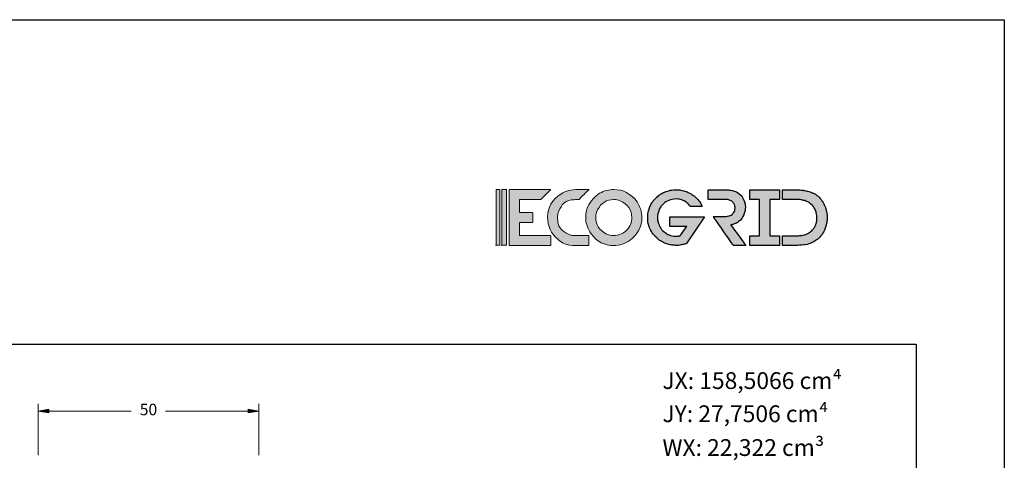
# Model space of a CAD drawing. Units: millimetres. Extents: x 1470 to 6840, y 203 to 797.
# Drawn here: x 2117 to 2340, y 698 to 797 of the extents above; entities that cross this region are included whole.
import ezdxf

# ---------------------------------------------------------------- set-up
doc = ezdxf.new("R2010")
doc.units = ezdxf.units.MM
doc.layers.add('@CINZA', color=7, linetype='Continuous', true_color=0x58595a)
doc.layers.add('Layout', color=7, linetype='Continuous', true_color=0xffffff)
doc.layers.add('Camada 1', color=7, linetype='Continuous')
doc.layers.add('Layout 2 - Gride', color=253, linetype='Continuous')
doc.layers.add('Cotas-Perfil', color=7, linetype='Continuous', lineweight=0)
doc.styles.add('Perfil-01', font='txt')

msp = doc.modelspace()

# ---------------------------------------------------------------- hatches: boundary and pattern name
at = {"linetype": 'Continuous', "true_color": 0x00519a}
h = msp.add_hatch(color=154, dxfattribs=at)
h.paths.add_polyline_path([(2224.54, 746.28), (2225.38, 746.28), (2225.38, 758.88), (2224.54, 758.88)])
h.paths.add_polyline_path([(2225.83, 746.28), (2226.94, 746.28), (2226.94, 758.88), (2225.83, 758.88)])
edge = h.paths.add_edge_path()
edge.add_spline(control_points=[(2239.3, 757.96), (2237.24, 756.54), (2236.22, 754.8), (2236.22, 752.72)], knot_values=[0, 0, 0, 0, 1, 1, 1, 1], degree=3, periodic=0)
edge.add_line((2236.22, 752.72), (2236.22, 752.72))
edge.add_spline(control_points=[(2236.22, 752.72), (2236.22, 750.61), (2237.02, 748.9), (2238.61, 747.59)], knot_values=[0, 0, 0, 0, 1, 1, 1, 1], degree=3, periodic=0)
edge.add_line((2238.61, 747.59), (2238.61, 747.59))
edge.add_spline(control_points=[(2238.61, 747.59), (2239.59, 746.66), (2241.1, 746.19), (2243.15, 746.19)], knot_values=[0, 0, 0, 0, 1, 1, 1, 1], degree=3, periodic=0)
edge.add_line((2243.15, 746.19), (2245.54, 746.19))
edge.add_line((2245.54, 746.19), (2245.62, 746.26))
edge.add_line((2245.62, 746.26), (2245.62, 748.39))
edge.add_line((2245.62, 748.39), (2245.54, 748.46))
edge.add_line((2245.54, 748.46), (2242.38, 748.46))
edge.add_spline(control_points=[(2242.38, 748.46), (2241.95, 748.46), (2241.47, 748.57), (2240.94, 748.77)], knot_values=[0, 0, 0, 0, 1, 1, 1, 1], degree=3, periodic=0)
edge.add_line((2240.94, 748.77), (2240.94, 748.77))
edge.add_spline(control_points=[(2240.94, 748.77), (2239.31, 749.64), (2238.5, 750.87), (2238.5, 752.45)], knot_values=[0, 0, 0, 0, 1, 1, 1, 1], degree=3, periodic=0)
edge.add_line((2238.5, 752.45), (2238.5, 752.64))
edge.add_spline(control_points=[(2238.5, 752.64), (2238.5, 752.99), (2238.56, 753.4), (2238.69, 753.86)], knot_values=[0, 0, 0, 0, 1, 1, 1, 1], degree=3, periodic=0)
edge.add_line((2238.69, 753.86), (2238.69, 753.86))
edge.add_spline(control_points=[(2238.69, 753.86), (2239.51, 755.71), (2240.87, 756.63), (2242.76, 756.63)], knot_values=[0, 0, 0, 0, 1, 1, 1, 1], degree=3, periodic=0)
edge.add_line((2242.76, 756.63), (2243.33, 756.63))
edge.add_line((2243.33, 756.63), (2245.58, 758.87))
edge.add_line((2245.58, 758.87), (2245.58, 758.91))
edge.add_line((2245.58, 758.91), (2243.15, 758.91))
edge.add_spline(control_points=[(2243.15, 758.91), (2241.62, 758.91), (2240.34, 758.59), (2239.3, 757.96)], knot_values=[0, 0, 0, 0, 1, 1, 1, 1], degree=3, periodic=0)
h.paths.add_polyline_path([(2227.64, 758.91), (2227.56, 758.83), (2227.56, 746.26), (2227.64, 746.19), (2236.89, 746.19), (2236.97, 746.26), (2236.97, 748.39), (2236.89, 748.46), (2229.85, 748.46), (2229.85, 751.43), (2232.78, 751.43), (2232.86, 751.5), (2232.86, 753.59), (2232.78, 753.67), (2229.85, 753.67), (2229.85, 756.63), (2234.68, 756.63), (2236.93, 758.87), (2236.93, 758.91)])
edge = h.paths.add_edge_path()
edge.add_spline(control_points=[(2248.03, 758.04), (2245.92, 756.63), (2244.87, 754.8), (2244.87, 752.53)], knot_values=[0, 0, 0, 0, 1, 1, 1, 1], degree=3, periodic=0)
edge.add_line((2244.87, 752.53), (2244.87, 752.53))
edge.add_spline(control_points=[(2244.87, 752.53), (2244.87, 751.24), (2245.27, 750.02), (2246.09, 748.85)], knot_values=[0, 0, 0, 0, 1, 1, 1, 1], degree=3, periodic=0)
edge.add_line((2246.09, 748.85), (2246.09, 748.85))
edge.add_spline(control_points=[(2246.09, 748.85), (2247.47, 747.07), (2249.2, 746.19), (2251.26, 746.19)], knot_values=[0, 0, 0, 0, 1, 1, 1, 1], degree=3, periodic=0)
edge.add_line((2251.26, 746.19), (2251.26, 746.19))
edge.add_spline(control_points=[(2251.26, 746.19), (2252.56, 746.19), (2253.8, 746.59), (2254.96, 747.4)], knot_values=[0, 0, 0, 0, 1, 1, 1, 1], degree=3, periodic=0)
edge.add_line((2254.96, 747.4), (2254.96, 747.4))
edge.add_spline(control_points=[(2254.96, 747.4), (2256.73, 748.78), (2257.62, 750.5), (2257.62, 752.57)], knot_values=[0, 0, 0, 0, 1, 1, 1, 1], degree=3, periodic=0)
edge.add_line((2257.62, 752.57), (2257.62, 752.57))
edge.add_spline(control_points=[(2257.62, 752.57), (2257.62, 753.79), (2257.25, 754.97), (2256.52, 756.1)], knot_values=[0, 0, 0, 0, 1, 1, 1, 1], degree=3, periodic=0)
edge.add_line((2256.52, 756.1), (2256.52, 756.1))
edge.add_spline(control_points=[(2256.52, 756.1), (2255.13, 757.97), (2253.38, 758.91), (2251.26, 758.91)], knot_values=[0, 0, 0, 0, 1, 1, 1, 1], degree=3, periodic=0)
edge.add_spline(control_points=[(2251.26, 758.91), (2250.16, 758.91), (2249.08, 758.62), (2248.03, 758.04)], knot_values=[0, 0, 0, 0, 1, 1, 1, 1], degree=3, periodic=0)
edge = h.paths.add_edge_path(flags=16)
edge.add_spline(control_points=[(2247.15, 752.53), (2247.15, 753.16), (2247.29, 753.76), (2247.57, 754.31)], knot_values=[0, 0, 0, 0, 1, 1, 1, 1], degree=3, periodic=0)
edge.add_line((2247.57, 754.31), (2247.57, 754.31))
edge.add_spline(control_points=[(2247.57, 754.31), (2248.4, 755.86), (2249.63, 756.63), (2251.26, 756.63)], knot_values=[0, 0, 0, 0, 1, 1, 1, 1], degree=3, periodic=0)
edge.add_line((2251.26, 756.63), (2251.26, 756.63))
edge.add_spline(control_points=[(2251.26, 756.63), (2251.7, 756.63), (2252.18, 756.54), (2252.71, 756.37)], knot_values=[0, 0, 0, 0, 1, 1, 1, 1], degree=3, periodic=0)
edge.add_line((2252.71, 756.37), (2252.71, 756.37))
edge.add_spline(control_points=[(2252.71, 756.37), (2254.46, 755.54), (2255.34, 754.27), (2255.34, 752.57)], knot_values=[0, 0, 0, 0, 1, 1, 1, 1], degree=3, periodic=0)
edge.add_line((2255.34, 752.57), (2255.34, 752.57))
edge.add_spline(control_points=[(2255.34, 752.57), (2255.34, 751.46), (2254.93, 750.48), (2254.12, 749.64)], knot_values=[0, 0, 0, 0, 1, 1, 1, 1], degree=3, periodic=0)
edge.add_line((2254.12, 749.64), (2254.12, 749.64))
edge.add_spline(control_points=[(2254.12, 749.64), (2253.27, 748.86), (2252.32, 748.46), (2251.26, 748.46)], knot_values=[0, 0, 0, 0, 1, 1, 1, 1], degree=3, periodic=0)
edge.add_line((2251.26, 748.46), (2251.26, 748.46))
edge.add_spline(control_points=[(2251.26, 748.46), (2250.66, 748.46), (2250.05, 748.6), (2249.44, 748.88)], knot_values=[0, 0, 0, 0, 1, 1, 1, 1], degree=3, periodic=0)
edge.add_line((2249.44, 748.88), (2249.44, 748.88))
edge.add_spline(control_points=[(2249.44, 748.88), (2247.91, 749.77), (2247.15, 750.99), (2247.15, 752.53)], knot_values=[0, 0, 0, 0, 1, 1, 1, 1], degree=3, periodic=0)
at = {"linetype": 'Continuous'}
h = msp.add_hatch(color=250, dxfattribs=at)
h.paths.add_polyline_path([(2288.8, 756.64), (2288.8, 758.83), (2282.13, 758.83), (2282.13, 756.64), (2284.3, 756.64), (2284.3, 748.42), (2282.13, 748.42), (2282.13, 746.24), (2288.8, 746.24), (2288.8, 748.42), (2286.62, 748.42), (2286.62, 756.64)])
edge = h.paths.add_edge_path()
edge.add_line((2281.2, 746.24), (2277.78, 750.88))
edge.add_spline(control_points=[(2277.78, 750.88), (2278.21, 750.98), (2278.58, 751.1), (2278.9, 751.24)], knot_values=[0, 0, 0, 0, 1, 1, 1, 1], degree=3, periodic=0)
edge.add_line((2278.9, 751.24), (2278.9, 751.24))
edge.add_spline(control_points=[(2278.9, 751.24), (2279.22, 751.38), (2279.54, 751.61), (2279.87, 751.92)], knot_values=[0, 0, 0, 0, 1, 1, 1, 1], degree=3, periodic=0)
edge.add_line((2279.87, 751.92), (2279.87, 751.92))
edge.add_spline(control_points=[(2279.87, 751.92), (2280.26, 752.29), (2280.56, 752.75), (2280.77, 753.3)], knot_values=[0, 0, 0, 0, 1, 1, 1, 1], degree=3, periodic=0)
edge.add_line((2280.77, 753.3), (2280.77, 753.3))
edge.add_spline(control_points=[(2280.77, 753.3), (2280.98, 753.85), (2281.08, 754.39), (2281.08, 754.93)], knot_values=[0, 0, 0, 0, 1, 1, 1, 1], degree=3, periodic=0)
edge.add_line((2281.08, 754.93), (2281.08, 754.93))
edge.add_spline(control_points=[(2281.08, 754.93), (2281.08, 755.53), (2280.95, 756.1), (2280.69, 756.63)], knot_values=[0, 0, 0, 0, 1, 1, 1, 1], degree=3, periodic=0)
edge.add_line((2280.69, 756.63), (2280.69, 756.63))
edge.add_spline(control_points=[(2280.69, 756.63), (2280.44, 757.17), (2280.07, 757.62), (2279.6, 757.99)], knot_values=[0, 0, 0, 0, 1, 1, 1, 1], degree=3, periodic=0)
edge.add_line((2279.6, 757.99), (2279.6, 757.99))
edge.add_spline(control_points=[(2279.6, 757.99), (2279.15, 758.33), (2278.66, 758.56), (2278.14, 758.67)], knot_values=[0, 0, 0, 0, 1, 1, 1, 1], degree=3, periodic=0)
edge.add_line((2278.14, 758.67), (2278.14, 758.67))
edge.add_spline(control_points=[(2278.14, 758.67), (2277.62, 758.77), (2277.08, 758.83), (2276.52, 758.83)], knot_values=[0, 0, 0, 0, 1, 1, 1, 1], degree=3, periodic=0)
edge.add_line((2276.52, 758.83), (2272.66, 758.83))
edge.add_line((2272.66, 758.83), (2272.66, 756.66))
edge.add_line((2272.66, 756.66), (2276.5, 756.66))
edge.add_spline(control_points=[(2276.5, 756.66), (2276.79, 756.66), (2277.07, 756.62), (2277.34, 756.54)], knot_values=[0, 0, 0, 0, 1, 1, 1, 1], degree=3, periodic=0)
edge.add_line((2277.34, 756.54), (2277.34, 756.54))
edge.add_spline(control_points=[(2277.34, 756.54), (2277.61, 756.46), (2277.85, 756.35), (2278.06, 756.19)], knot_values=[0, 0, 0, 0, 1, 1, 1, 1], degree=3, periodic=0)
edge.add_line((2278.06, 756.19), (2278.06, 756.19))
edge.add_spline(control_points=[(2278.06, 756.19), (2278.27, 756.03), (2278.43, 755.83), (2278.55, 755.59)], knot_values=[0, 0, 0, 0, 1, 1, 1, 1], degree=3, periodic=0)
edge.add_line((2278.55, 755.59), (2278.55, 755.59))
edge.add_spline(control_points=[(2278.55, 755.59), (2278.68, 755.35), (2278.74, 755.07), (2278.74, 754.74)], knot_values=[0, 0, 0, 0, 1, 1, 1, 1], degree=3, periodic=0)
edge.add_line((2278.74, 754.74), (2278.74, 754.74))
edge.add_spline(control_points=[(2278.74, 754.74), (2278.74, 754.41), (2278.68, 754.12), (2278.56, 753.88)], knot_values=[0, 0, 0, 0, 1, 1, 1, 1], degree=3, periodic=0)
edge.add_line((2278.56, 753.88), (2278.56, 753.88))
edge.add_spline(control_points=[(2278.56, 753.88), (2278.44, 753.64), (2278.28, 753.44), (2278.08, 753.28)], knot_values=[0, 0, 0, 0, 1, 1, 1, 1], degree=3, periodic=0)
edge.add_line((2278.08, 753.28), (2278.08, 753.28))
edge.add_spline(control_points=[(2278.08, 753.28), (2277.88, 753.12), (2277.64, 753.01), (2277.37, 752.93)], knot_values=[0, 0, 0, 0, 1, 1, 1, 1], degree=3, periodic=0)
edge.add_line((2277.37, 752.93), (2277.37, 752.93))
edge.add_spline(control_points=[(2277.37, 752.93), (2277.09, 752.85), (2276.8, 752.81), (2276.5, 752.81)], knot_values=[0, 0, 0, 0, 1, 1, 1, 1], degree=3, periodic=0)
edge.add_line((2276.5, 752.81), (2273.82, 752.81))
edge.add_line((2273.82, 752.81), (2278.37, 746.24))
edge.add_line((2278.37, 746.24), (2281.2, 746.24))
edge = h.paths.add_edge_path()
edge.add_spline(control_points=[(2296.41, 758.11), (2296, 758.3), (2295.56, 758.45), (2295.11, 758.56)], knot_values=[0, 0, 0, 0, 1, 1, 1, 1], degree=3, periodic=0)
edge.add_line((2295.11, 758.56), (2295.11, 758.56))
edge.add_spline(control_points=[(2295.11, 758.56), (2294.65, 758.67), (2294.19, 758.75), (2293.73, 758.79)], knot_values=[0, 0, 0, 0, 1, 1, 1, 1], degree=3, periodic=0)
edge.add_line((2293.73, 758.79), (2293.73, 758.79))
edge.add_spline(control_points=[(2293.73, 758.79), (2293.26, 758.82), (2292.81, 758.84), (2292.37, 758.84)], knot_values=[0, 0, 0, 0, 1, 1, 1, 1], degree=3, periodic=0)
edge.add_line((2292.37, 758.84), (2289.51, 758.84))
edge.add_line((2289.51, 758.84), (2289.51, 756.66))
edge.add_line((2289.51, 756.66), (2291.85, 756.66))
edge.add_spline(control_points=[(2291.85, 756.66), (2292.22, 756.66), (2292.59, 756.65), (2292.95, 756.63)], knot_values=[0, 0, 0, 0, 1, 1, 1, 1], degree=3, periodic=0)
edge.add_line((2292.95, 756.63), (2292.95, 756.63))
edge.add_spline(control_points=[(2292.95, 756.63), (2293.32, 756.62), (2293.67, 756.58), (2294.02, 756.51)], knot_values=[0, 0, 0, 0, 1, 1, 1, 1], degree=3, periodic=0)
edge.add_line((2294.02, 756.51), (2294.02, 756.51))
edge.add_spline(control_points=[(2294.02, 756.51), (2294.37, 756.44), (2294.71, 756.34), (2295.03, 756.2)], knot_values=[0, 0, 0, 0, 1, 1, 1, 1], degree=3, periodic=0)
edge.add_line((2295.03, 756.2), (2295.03, 756.2))
edge.add_spline(control_points=[(2295.03, 756.2), (2295.36, 756.06), (2295.67, 755.86), (2295.96, 755.6)], knot_values=[0, 0, 0, 0, 1, 1, 1, 1], degree=3, periodic=0)
edge.add_line((2295.96, 755.6), (2295.96, 755.6))
edge.add_spline(control_points=[(2295.96, 755.6), (2296.4, 755.21), (2296.73, 754.74), (2296.97, 754.19)], knot_values=[0, 0, 0, 0, 1, 1, 1, 1], degree=3, periodic=0)
edge.add_line((2296.97, 754.19), (2296.97, 754.19))
edge.add_spline(control_points=[(2296.97, 754.19), (2297.2, 753.64), (2297.32, 753.07), (2297.32, 752.49)], knot_values=[0, 0, 0, 0, 1, 1, 1, 1], degree=3, periodic=0)
edge.add_line((2297.32, 752.49), (2297.32, 752.49))
edge.add_spline(control_points=[(2297.32, 752.49), (2297.32, 752.14), (2297.28, 751.8), (2297.2, 751.46)], knot_values=[0, 0, 0, 0, 1, 1, 1, 1], degree=3, periodic=0)
edge.add_line((2297.2, 751.46), (2297.2, 751.46))
edge.add_spline(control_points=[(2297.2, 751.46), (2297.11, 751.12), (2296.99, 750.79), (2296.83, 750.49)], knot_values=[0, 0, 0, 0, 1, 1, 1, 1], degree=3, periodic=0)
edge.add_line((2296.83, 750.49), (2296.83, 750.49))
edge.add_spline(control_points=[(2296.83, 750.49), (2296.68, 750.19), (2296.48, 749.91), (2296.24, 749.66)], knot_values=[0, 0, 0, 0, 1, 1, 1, 1], degree=3, periodic=0)
edge.add_line((2296.24, 749.66), (2296.24, 749.66))
edge.add_spline(control_points=[(2296.24, 749.66), (2295.99, 749.41), (2295.72, 749.2), (2295.42, 749.03)], knot_values=[0, 0, 0, 0, 1, 1, 1, 1], degree=3, periodic=0)
edge.add_line((2295.42, 749.03), (2295.42, 749.03))
edge.add_spline(control_points=[(2295.42, 749.03), (2294.9, 748.75), (2294.4, 748.58), (2293.92, 748.52)], knot_values=[0, 0, 0, 0, 1, 1, 1, 1], degree=3, periodic=0)
edge.add_line((2293.92, 748.52), (2293.92, 748.52))
edge.add_spline(control_points=[(2293.92, 748.52), (2293.44, 748.46), (2292.91, 748.42), (2292.35, 748.42)], knot_values=[0, 0, 0, 0, 1, 1, 1, 1], degree=3, periodic=0)
edge.add_line((2292.35, 748.42), (2289.51, 748.42))
edge.add_line((2289.51, 748.42), (2289.51, 746.24))
edge.add_line((2289.51, 746.24), (2292.42, 746.24))
edge.add_spline(control_points=[(2292.42, 746.24), (2293.12, 746.24), (2293.84, 746.29), (2294.58, 746.4)], knot_values=[0, 0, 0, 0, 1, 1, 1, 1], degree=3, periodic=0)
edge.add_line((2294.58, 746.4), (2294.58, 746.4))
edge.add_spline(control_points=[(2294.58, 746.4), (2295.33, 746.51), (2296.01, 746.73), (2296.61, 747.06)], knot_values=[0, 0, 0, 0, 1, 1, 1, 1], degree=3, periodic=0)
edge.add_line((2296.61, 747.06), (2296.61, 747.06))
edge.add_spline(control_points=[(2296.61, 747.06), (2297.1, 747.33), (2297.53, 747.67), (2297.9, 748.06)], knot_values=[0, 0, 0, 0, 1, 1, 1, 1], degree=3, periodic=0)
edge.add_line((2297.9, 748.06), (2297.9, 748.06))
edge.add_spline(control_points=[(2297.9, 748.06), (2298.28, 748.46), (2298.59, 748.9), (2298.85, 749.37)], knot_values=[0, 0, 0, 0, 1, 1, 1, 1], degree=3, periodic=0)
edge.add_line((2298.85, 749.37), (2298.85, 749.37))
edge.add_spline(control_points=[(2298.85, 749.37), (2299.1, 749.85), (2299.29, 750.35), (2299.43, 750.89)], knot_values=[0, 0, 0, 0, 1, 1, 1, 1], degree=3, periodic=0)
edge.add_line((2299.43, 750.89), (2299.43, 750.89))
edge.add_spline(control_points=[(2299.43, 750.89), (2299.56, 751.42), (2299.63, 751.95), (2299.63, 752.49)], knot_values=[0, 0, 0, 0, 1, 1, 1, 1], degree=3, periodic=0)
edge.add_line((2299.63, 752.49), (2299.63, 752.49))
edge.add_spline(control_points=[(2299.63, 752.49), (2299.63, 752.94), (2299.59, 753.39), (2299.5, 753.84)], knot_values=[0, 0, 0, 0, 1, 1, 1, 1], degree=3, periodic=0)
edge.add_line((2299.5, 753.84), (2299.5, 753.84))
edge.add_spline(control_points=[(2299.5, 753.84), (2299.41, 754.3), (2299.27, 754.74), (2299.1, 755.16)], knot_values=[0, 0, 0, 0, 1, 1, 1, 1], degree=3, periodic=0)
edge.add_line((2299.1, 755.16), (2299.1, 755.16))
edge.add_spline(control_points=[(2299.1, 755.16), (2298.93, 755.58), (2298.71, 755.98), (2298.45, 756.36)], knot_values=[0, 0, 0, 0, 1, 1, 1, 1], degree=3, periodic=0)
edge.add_line((2298.45, 756.36), (2298.45, 756.36))
edge.add_spline(control_points=[(2298.45, 756.36), (2298.19, 756.74), (2297.9, 757.08), (2297.56, 757.38)], knot_values=[0, 0, 0, 0, 1, 1, 1, 1], degree=3, periodic=0)
edge.add_spline(control_points=[(2297.56, 757.38), (2297.21, 757.68), (2296.83, 757.93), (2296.41, 758.11)], knot_values=[0, 0, 0, 0, 1, 1, 1, 1], degree=3, periodic=0)
edge = h.paths.add_edge_path()
edge.add_line((2271.83, 752.68), (2263.98, 752.68))
edge.add_line((2263.98, 752.68), (2263.98, 750.56))
edge.add_line((2263.98, 750.56), (2267.79, 750.56))
edge.add_line((2267.79, 750.56), (2266.27, 748.41))
edge.add_spline(control_points=[(2266.27, 748.41), (2266.14, 748.39), (2266.01, 748.37), (2265.88, 748.36)], knot_values=[0, 0, 0, 0, 1, 1, 1, 1], degree=3, periodic=0)
edge.add_line((2265.88, 748.36), (2265.88, 748.36))
edge.add_spline(control_points=[(2265.88, 748.36), (2265.75, 748.35), (2265.61, 748.34), (2265.46, 748.34)], knot_values=[0, 0, 0, 0, 1, 1, 1, 1], degree=3, periodic=0)
edge.add_line((2265.46, 748.34), (2265.46, 748.34))
edge.add_spline(control_points=[(2265.46, 748.34), (2264.58, 748.34), (2263.78, 748.56), (2263.09, 749)], knot_values=[0, 0, 0, 0, 1, 1, 1, 1], degree=3, periodic=0)
edge.add_line((2263.09, 749), (2263.09, 749))
edge.add_spline(control_points=[(2263.09, 749), (2262.39, 749.45), (2261.87, 750.08), (2261.52, 750.9)], knot_values=[0, 0, 0, 0, 1, 1, 1, 1], degree=3, periodic=0)
edge.add_line((2261.52, 750.9), (2261.52, 750.9))
edge.add_spline(control_points=[(2261.52, 750.9), (2261.42, 751.15), (2261.34, 751.42), (2261.27, 751.69)], knot_values=[0, 0, 0, 0, 1, 1, 1, 1], degree=3, periodic=0)
edge.add_line((2261.27, 751.69), (2261.27, 751.69))
edge.add_spline(control_points=[(2261.27, 751.69), (2261.2, 751.97), (2261.17, 752.25), (2261.17, 752.53)], knot_values=[0, 0, 0, 0, 1, 1, 1, 1], degree=3, periodic=0)
edge.add_line((2261.17, 752.53), (2261.17, 752.53))
edge.add_spline(control_points=[(2261.17, 752.53), (2261.17, 753.11), (2261.27, 753.66), (2261.49, 754.17)], knot_values=[0, 0, 0, 0, 1, 1, 1, 1], degree=3, periodic=0)
edge.add_line((2261.49, 754.17), (2261.49, 754.17))
edge.add_spline(control_points=[(2261.49, 754.17), (2261.7, 754.69), (2262, 755.14), (2262.37, 755.52)], knot_values=[0, 0, 0, 0, 1, 1, 1, 1], degree=3, periodic=0)
edge.add_line((2262.37, 755.52), (2262.37, 755.52))
edge.add_spline(control_points=[(2262.37, 755.52), (2262.75, 755.9), (2263.19, 756.2), (2263.7, 756.42)], knot_values=[0, 0, 0, 0, 1, 1, 1, 1], degree=3, periodic=0)
edge.add_line((2263.7, 756.42), (2263.7, 756.42))
edge.add_spline(control_points=[(2263.7, 756.42), (2264.21, 756.65), (2264.76, 756.76), (2265.35, 756.76)], knot_values=[0, 0, 0, 0, 1, 1, 1, 1], degree=3, periodic=0)
edge.add_line((2265.35, 756.76), (2265.35, 756.76))
edge.add_spline(control_points=[(2265.35, 756.76), (2265.99, 756.76), (2266.6, 756.61), (2267.18, 756.32)], knot_values=[0, 0, 0, 0, 1, 1, 1, 1], degree=3, periodic=0)
edge.add_line((2267.18, 756.32), (2267.18, 756.32))
edge.add_spline(control_points=[(2267.18, 756.32), (2267.77, 756.02), (2268.24, 755.6), (2268.6, 755.05)], knot_values=[0, 0, 0, 0, 1, 1, 1, 1], degree=3, periodic=0)
edge.add_line((2268.6, 755.05), (2271.28, 755.05))
edge.add_spline(control_points=[(2271.28, 755.05), (2271.28, 755.05), (2271.28, 755.05), (2271.28, 755.05), (2271.24, 755.17), (2271.2, 755.28), (2271.14, 755.37)], knot_values=[0, 0, 0, 0, 0, 0, 0, 1, 1, 1, 1], degree=3, periodic=0)
edge.add_line((2271.14, 755.37), (2271.14, 755.37))
edge.add_spline(control_points=[(2271.14, 755.37), (2270.91, 755.9), (2270.58, 756.39), (2270.16, 756.81)], knot_values=[0, 0, 0, 0, 1, 1, 1, 1], degree=3, periodic=0)
edge.add_line((2270.16, 756.81), (2270.16, 756.81))
edge.add_spline(control_points=[(2270.16, 756.81), (2269.75, 757.24), (2269.28, 757.6), (2268.77, 757.9)], knot_values=[0, 0, 0, 0, 1, 1, 1, 1], degree=3, periodic=0)
edge.add_line((2268.77, 757.9), (2268.77, 757.9))
edge.add_spline(control_points=[(2268.77, 757.9), (2268.25, 758.21), (2267.7, 758.44), (2267.12, 758.6)], knot_values=[0, 0, 0, 0, 1, 1, 1, 1], degree=3, periodic=0)
edge.add_line((2267.12, 758.6), (2267.12, 758.6))
edge.add_spline(control_points=[(2267.12, 758.6), (2266.55, 758.76), (2265.97, 758.84), (2265.4, 758.84)], knot_values=[0, 0, 0, 0, 1, 1, 1, 1], degree=3, periodic=0)
edge.add_line((2265.4, 758.84), (2265.4, 758.84))
edge.add_spline(control_points=[(2265.4, 758.84), (2264.52, 758.84), (2263.69, 758.68), (2262.91, 758.36)], knot_values=[0, 0, 0, 0, 1, 1, 1, 1], degree=3, periodic=0)
edge.add_line((2262.91, 758.36), (2262.91, 758.36))
edge.add_spline(control_points=[(2262.91, 758.36), (2262.13, 758.03), (2261.45, 757.59), (2260.86, 757.02)], knot_values=[0, 0, 0, 0, 1, 1, 1, 1], degree=3, periodic=0)
edge.add_line((2260.86, 757.02), (2260.86, 757.02))
edge.add_spline(control_points=[(2260.86, 757.02), (2260.27, 756.46), (2259.8, 755.79), (2259.45, 755.02)], knot_values=[0, 0, 0, 0, 1, 1, 1, 1], degree=3, periodic=0)
edge.add_line((2259.45, 755.02), (2259.45, 755.02))
edge.add_spline(control_points=[(2259.45, 755.02), (2259.1, 754.25), (2258.93, 753.43), (2258.93, 752.56)], knot_values=[0, 0, 0, 0, 1, 1, 1, 1], degree=3, periodic=0)
edge.add_line((2258.93, 752.56), (2258.93, 752.56))
edge.add_spline(control_points=[(2258.93, 752.56), (2258.93, 751.72), (2259.08, 750.93), (2259.38, 750.21)], knot_values=[0, 0, 0, 0, 1, 1, 1, 1], degree=3, periodic=0)
edge.add_line((2259.38, 750.21), (2259.38, 750.21))
edge.add_spline(control_points=[(2259.38, 750.21), (2259.69, 749.48), (2260.1, 748.84), (2260.64, 748.28)], knot_values=[0, 0, 0, 0, 1, 1, 1, 1], degree=3, periodic=0)
edge.add_line((2260.64, 748.28), (2260.64, 748.28))
edge.add_spline(control_points=[(2260.64, 748.28), (2261.17, 747.73), (2261.79, 747.28), (2262.5, 746.93)], knot_values=[0, 0, 0, 0, 1, 1, 1, 1], degree=3, periodic=0)
edge.add_line((2262.5, 746.93), (2262.5, 746.93))
edge.add_spline(control_points=[(2262.5, 746.93), (2263.21, 746.58), (2263.96, 746.37), (2264.77, 746.29)], knot_values=[0, 0, 0, 0, 1, 1, 1, 1], degree=3, periodic=0)
edge.add_line((2264.77, 746.29), (2264.77, 746.29))
edge.add_spline(control_points=[(2264.77, 746.29), (2264.99, 746.26), (2265.22, 746.24), (2265.46, 746.24)], knot_values=[0, 0, 0, 0, 1, 1, 1, 1], degree=3, periodic=0)
edge.add_line((2265.46, 746.24), (2265.46, 746.24))
edge.add_spline(control_points=[(2265.46, 746.24), (2265.85, 746.24), (2266.22, 746.28), (2266.6, 746.36)], knot_values=[0, 0, 0, 0, 1, 1, 1, 1], degree=3, periodic=0)
edge.add_line((2266.6, 746.36), (2266.6, 746.36))
edge.add_spline(control_points=[(2266.6, 746.36), (2266.98, 746.44), (2267.35, 746.54), (2267.7, 746.66)], knot_values=[0, 0, 0, 0, 1, 1, 1, 1], degree=3, periodic=0)
edge.add_line((2267.7, 746.66), (2271.83, 752.68))

# ---------------------------------------------------------------- linework, layer by layer
at = {"color": 154, "lineweight": 0, "true_color": 0x00519a}
for p, q in [((2225.38, 758.88), (2224.54, 758.88)), ((2224.54, 758.88), (2224.54, 746.28)), ((2225.38, 746.28), (2225.38, 758.88)), ((2226.94, 758.88), (2225.83, 758.88)), ((2225.83, 758.88), (2225.83, 746.28)), ((2226.94, 746.28), (2226.94, 758.88)), ((2224.54, 746.28), (2225.38, 746.28)), ((2225.83, 746.28), (2226.94, 746.28))]:
    msp.add_line(p, q, dxfattribs=at)
for points in [[(2227.56, 758.83), (2227.56, 758.83), (2227.56, 758.83), (2227.64, 758.91), (2227.64, 758.91)], [(2227.56, 746.26), (2227.56, 746.26), (2227.56, 746.26), (2227.56, 758.83), (2227.56, 758.83)], [(2227.64, 758.91), (2227.64, 758.91), (2236.93, 758.91), (2236.93, 758.91)], [(2236.93, 758.87), (2236.93, 758.87), (2236.93, 758.87), (2234.68, 756.63), (2234.68, 756.63)], [(2236.93, 758.91), (2236.93, 758.91), (2236.93, 758.91), (2236.93, 758.87), (2236.93, 758.87)], [(2239.3, 757.96), (2240.34, 758.59), (2241.62, 758.91), (2243.15, 758.91)], [(2243.15, 758.91), (2243.15, 758.91), (2245.58, 758.91), (2245.58, 758.91)], [(2245.58, 758.87), (2245.58, 758.87), (2245.58, 758.87), (2243.33, 756.63), (2243.33, 756.63)], [(2245.58, 758.91), (2245.58, 758.91), (2245.58, 758.91), (2245.58, 758.87), (2245.58, 758.87)], [(2248.03, 758.04), (2249.08, 758.62), (2250.16, 758.91), (2251.26, 758.91)], [(2251.26, 758.91), (2253.38, 758.91), (2255.13, 757.97), (2256.52, 756.1)], [(2234.68, 756.63), (2234.68, 756.63), (2234.68, 756.63), (2229.85, 756.63), (2229.85, 756.63)], [(2229.85, 756.63), (2229.85, 756.63), (2229.85, 756.63), (2229.85, 753.67), (2229.85, 753.67)], [(2242.76, 756.63), (2242.76, 756.63), (2240.87, 756.63), (2239.51, 755.71), (2238.69, 753.86)], [(2243.33, 756.63), (2243.33, 756.63), (2243.33, 756.63), (2242.76, 756.63), (2242.76, 756.63)], [(2255.34, 752.57), (2255.34, 754.27), (2254.46, 755.54), (2252.71, 756.37)], [(2256.52, 756.1), (2257.25, 754.97), (2257.62, 753.79), (2257.62, 752.57)], [(2229.85, 753.67), (2229.85, 753.67), (2229.85, 753.67), (2232.78, 753.67), (2232.78, 753.67)], [(2232.78, 753.67), (2232.78, 753.67), (2232.78, 753.67), (2232.86, 753.59), (2232.86, 753.59)], [(2232.86, 753.59), (2232.86, 753.59), (2232.86, 753.59), (2232.86, 751.5), (2232.86, 751.5)], [(2238.69, 753.86), (2238.69, 753.86), (2238.56, 753.4), (2238.5, 752.99), (2238.5, 752.64)], [(2238.5, 752.64), (2238.5, 752.64), (2238.5, 752.64), (2238.5, 752.45), (2238.5, 752.45)], [(2238.5, 752.45), (2238.5, 752.45), (2238.5, 750.87), (2239.31, 749.64), (2240.94, 748.77)], [(2247.57, 754.31), (2247.29, 753.76), (2247.15, 753.16), (2247.15, 752.53)], [(2247.15, 752.53), (2247.15, 750.99), (2247.91, 749.77), (2249.44, 748.88)], [(2254.12, 749.64), (2254.93, 750.48), (2255.34, 751.46), (2255.34, 752.57)], [(2257.62, 752.57), (2257.62, 750.5), (2256.73, 748.78), (2254.96, 747.4)], [(2232.78, 751.43), (2232.78, 751.43), (2232.78, 751.43), (2229.85, 751.43), (2229.85, 751.43)], [(2229.85, 751.43), (2229.85, 751.43), (2229.85, 751.43), (2229.85, 748.46), (2229.85, 748.46)], [(2232.86, 751.5), (2232.86, 751.5), (2232.86, 751.5), (2232.78, 751.43), (2232.78, 751.43)], [(2229.85, 748.46), (2229.85, 748.46), (2229.85, 748.46), (2236.89, 748.46), (2236.89, 748.46)], [(2236.89, 748.46), (2236.89, 748.46), (2236.89, 748.46), (2236.97, 748.39), (2236.97, 748.39)], [(2236.97, 748.39), (2236.97, 748.39), (2236.97, 748.39), (2236.97, 746.26), (2236.97, 746.26)], [(2240.94, 748.77), (2240.94, 748.77), (2241.47, 748.57), (2241.95, 748.46), (2242.38, 748.46)], [(2242.38, 748.46), (2242.38, 748.46), (2242.38, 748.46), (2245.54, 748.46), (2245.54, 748.46)], [(2245.54, 748.46), (2245.54, 748.46), (2245.54, 748.46), (2245.62, 748.39), (2245.62, 748.39)], [(2245.62, 748.39), (2245.62, 748.39), (2245.62, 748.39), (2245.62, 746.26), (2245.62, 746.26)], [(2251.26, 746.19), (2249.2, 746.19), (2247.47, 747.07), (2246.09, 748.85)], [(2249.44, 748.88), (2250.05, 748.6), (2250.66, 748.46), (2251.26, 748.46)], [(2251.26, 748.46), (2252.32, 748.46), (2253.27, 748.86), (2254.12, 749.64)], [(2227.64, 746.19), (2227.64, 746.19), (2227.64, 746.19), (2227.56, 746.26), (2227.56, 746.26)], [(2236.89, 746.19), (2236.89, 746.19), (2236.89, 746.19), (2227.64, 746.19), (2227.64, 746.19)], [(2236.97, 746.26), (2236.97, 746.26), (2236.97, 746.26), (2236.89, 746.19), (2236.89, 746.19)], [(2243.15, 746.19), (2243.15, 746.19), (2241.1, 746.19), (2239.59, 746.66), (2238.61, 747.59)], [(2245.54, 746.19), (2245.54, 746.19), (2245.54, 746.19), (2243.15, 746.19), (2243.15, 746.19)], [(2245.62, 746.26), (2245.62, 746.26), (2245.62, 746.26), (2245.54, 746.19), (2245.54, 746.19)], [(2254.96, 747.4), (2253.8, 746.59), (2252.56, 746.19), (2251.26, 746.19)]]:
    msp.add_open_spline(points, degree=3, dxfattribs=at)
for points, knots in [([(2238.61, 747.59), (2237.02, 748.9), (2236.22, 750.61), (2236.22, 752.72), (2236.22, 752.72), (2236.22, 754.8), (2237.24, 756.54), (2239.3, 757.96)], [0, 0, 0, 0, 0.0526316, 0.0526316, 0.0526316, 0.0526316, 0.1052632, 0.1052632, 0.1052632, 0.1052632]), ([(2246.09, 748.85), (2245.27, 750.02), (2244.87, 751.24), (2244.87, 752.53), (2244.87, 752.53), (2244.87, 754.8), (2245.92, 756.63), (2248.03, 758.04)], [0, 0, 0, 0, 0.1111111, 0.1111111, 0.1111111, 0.1111111, 0.2222222, 0.2222222, 0.2222222, 0.2222222]), ([(2252.71, 756.37), (2252.18, 756.54), (2251.7, 756.63), (2251.26, 756.63), (2251.26, 756.63), (2249.63, 756.63), (2248.4, 755.86), (2247.57, 754.31)], [0, 0, 0, 0, 0.1111111, 0.1111111, 0.1111111, 0.1111111, 0.2222222, 0.2222222, 0.2222222, 0.2222222])]:
    msp.add_open_spline(points, degree=3, knots=knots, dxfattribs=at)
for p in [(2224.54, 746.28), (2225.83, 746.28)]:
    msp.add_point(p, dxfattribs=at)
at = {"layer": 'Camada 1', "color": 250}
for points in [[(2259.45, 755.02), (2259.45, 755.02), (2259.8, 755.79), (2260.27, 756.46), (2260.86, 757.02)], [(2260.86, 757.02), (2260.86, 757.02), (2261.45, 757.59), (2262.13, 758.03), (2262.91, 758.36)], [(2262.91, 758.36), (2262.91, 758.36), (2263.69, 758.68), (2264.52, 758.84), (2265.4, 758.84)], [(2265.4, 758.84), (2265.4, 758.84), (2265.97, 758.84), (2266.55, 758.76), (2267.12, 758.6)], [(2267.12, 758.6), (2267.12, 758.6), (2267.7, 758.44), (2268.25, 758.21), (2268.77, 757.9)], [(2268.77, 757.9), (2268.77, 757.9), (2269.28, 757.6), (2269.75, 757.24), (2270.16, 756.81)], [(2272.66, 756.66), (2272.66, 756.66), (2272.66, 756.66), (2272.66, 758.83), (2272.66, 758.83)], [(2272.66, 758.83), (2272.66, 758.83), (2272.66, 758.83), (2276.52, 758.83), (2276.52, 758.83)], [(2276.52, 758.83), (2276.52, 758.83), (2277.08, 758.83), (2277.62, 758.77), (2278.14, 758.67)], [(2278.14, 758.67), (2278.14, 758.67), (2278.66, 758.56), (2279.15, 758.33), (2279.6, 757.99)], [(2279.6, 757.99), (2279.6, 757.99), (2280.07, 757.62), (2280.44, 757.17), (2280.69, 756.63)], [(2282.13, 756.64), (2282.13, 756.64), (2282.13, 756.64), (2282.13, 758.83), (2282.13, 758.83)], [(2282.13, 758.83), (2282.13, 758.83), (2282.13, 758.83), (2284.3, 758.83), (2284.3, 758.83)], [(2284.3, 758.83), (2284.3, 758.83), (2284.3, 758.83), (2286.62, 758.83), (2286.62, 758.83)], [(2286.62, 758.83), (2286.62, 758.83), (2286.62, 758.83), (2288.8, 758.83), (2288.8, 758.83)], [(2288.8, 758.83), (2288.8, 758.83), (2288.8, 756.64), (2288.8, 756.64)], [(2289.51, 756.66), (2289.51, 756.66), (2289.51, 756.66), (2289.51, 758.84), (2289.51, 758.84)], [(2293.73, 758.79), (2293.73, 758.79), (2294.19, 758.75), (2294.65, 758.67), (2295.11, 758.56)], [(2295.11, 758.56), (2295.11, 758.56), (2295.56, 758.45), (2296, 758.3), (2296.41, 758.11)], [(2296.41, 758.11), (2296.41, 758.11), (2296.83, 757.93), (2297.21, 757.68), (2297.56, 757.38)], [(2297.56, 757.38), (2297.9, 757.08), (2298.19, 756.74), (2298.45, 756.36)], [(2258.93, 752.56), (2258.93, 752.56), (2258.93, 753.43), (2259.1, 754.25), (2259.45, 755.02)], [(2262.37, 755.52), (2262.37, 755.52), (2262, 755.14), (2261.7, 754.69), (2261.49, 754.17)], [(2263.7, 756.42), (2263.7, 756.42), (2263.19, 756.2), (2262.75, 755.9), (2262.37, 755.52)], [(2268.6, 755.05), (2268.6, 755.05), (2268.24, 755.6), (2267.77, 756.02), (2267.18, 756.32)], [(2270.91, 755.05), (2270.91, 755.05), (2270.91, 755.05), (2268.6, 755.05), (2268.6, 755.05)], [(2270.16, 756.81), (2270.16, 756.81), (2270.58, 756.39), (2270.91, 755.9), (2271.14, 755.37)], [(2271.28, 755.05), (2271.28, 755.05), (2271.28, 755.05), (2270.91, 755.05), (2270.91, 755.05)], [(2271.14, 755.37), (2271.14, 755.37), (2271.2, 755.28), (2271.24, 755.17), (2271.28, 755.05)], [(2275, 756.66), (2275, 756.66), (2275, 756.66), (2272.66, 756.66), (2272.66, 756.66)], [(2276.5, 756.66), (2276.5, 756.66), (2276.5, 756.66), (2275, 756.66), (2275, 756.66)], [(2277.34, 756.54), (2277.34, 756.54), (2277.07, 756.62), (2276.79, 756.66), (2276.5, 756.66)], [(2278.06, 756.19), (2278.06, 756.19), (2277.85, 756.35), (2277.61, 756.46), (2277.34, 756.54)], [(2278.55, 755.59), (2278.55, 755.59), (2278.43, 755.83), (2278.27, 756.03), (2278.06, 756.19)], [(2278.74, 754.74), (2278.74, 754.74), (2278.74, 755.07), (2278.68, 755.35), (2278.55, 755.59)], [(2278.56, 753.88), (2278.56, 753.88), (2278.68, 754.12), (2278.74, 754.41), (2278.74, 754.74)], [(2284.3, 756.64), (2284.3, 756.64), (2284.3, 756.64), (2282.13, 756.64), (2282.13, 756.64)], [(2284.3, 748.42), (2284.3, 748.42), (2284.3, 748.42), (2284.3, 756.64), (2284.3, 756.64)], [(2288.8, 756.64), (2288.8, 756.64), (2286.62, 756.64), (2286.62, 756.64)], [(2286.62, 756.64), (2286.62, 756.64), (2286.62, 756.64), (2286.62, 748.42), (2286.62, 748.42)], [(2291.85, 756.66), (2291.85, 756.66), (2291.85, 756.66), (2289.51, 756.66), (2289.51, 756.66)], [(2292.95, 756.63), (2292.95, 756.63), (2292.59, 756.65), (2292.22, 756.66), (2291.85, 756.66)], [(2294.02, 756.51), (2294.02, 756.51), (2293.67, 756.58), (2293.32, 756.62), (2292.95, 756.63)], [(2296.97, 754.19), (2296.97, 754.19), (2296.73, 754.74), (2296.4, 755.21), (2295.96, 755.6)], [(2298.45, 756.36), (2298.45, 756.36), (2298.71, 755.98), (2298.93, 755.58), (2299.1, 755.16)], [(2299.1, 755.16), (2299.1, 755.16), (2299.27, 754.74), (2299.41, 754.3), (2299.5, 753.84)], [(2259.38, 750.21), (2259.38, 750.21), (2259.08, 750.93), (2258.93, 751.72), (2258.93, 752.56)], [(2263.98, 750.56), (2263.98, 750.56), (2263.98, 750.56), (2263.98, 752.68), (2263.98, 752.68)], [(2263.98, 752.68), (2263.98, 752.68), (2263.98, 752.68), (2269.24, 752.68), (2269.24, 752.68)], [(2271.83, 752.68), (2271.83, 752.68), (2267.7, 746.66), (2267.7, 746.66)], [(2269.24, 752.68), (2269.24, 752.68), (2269.24, 752.68), (2271.83, 752.68), (2271.83, 752.68)], [(2278.37, 746.24), (2278.37, 746.24), (2278.37, 746.24), (2273.82, 752.81), (2273.82, 752.81)], [(2273.82, 752.81), (2273.82, 752.81), (2273.82, 752.81), (2275, 752.81), (2275, 752.81)], [(2275, 752.81), (2275, 752.81), (2275, 752.81), (2276.5, 752.81), (2276.5, 752.81)], [(2276.5, 752.81), (2276.5, 752.81), (2276.8, 752.81), (2277.09, 752.85), (2277.37, 752.93)], [(2277.37, 752.93), (2277.37, 752.93), (2277.64, 753.01), (2277.88, 753.12), (2278.08, 753.28)], [(2278.08, 753.28), (2278.08, 753.28), (2278.28, 753.44), (2278.44, 753.64), (2278.56, 753.88)], [(2280.77, 753.3), (2280.77, 753.3), (2280.56, 752.75), (2280.26, 752.29), (2279.87, 751.92)], [(2299.63, 752.49), (2299.63, 752.49), (2299.63, 751.95), (2299.56, 751.42), (2299.43, 750.89)], [(2299.5, 753.84), (2299.5, 753.84), (2299.59, 753.39), (2299.63, 752.94), (2299.63, 752.49)], [(2261.27, 751.69), (2261.27, 751.69), (2261.34, 751.42), (2261.42, 751.15), (2261.52, 750.9)], [(2261.52, 750.9), (2261.52, 750.9), (2261.87, 750.08), (2262.39, 749.45), (2263.09, 749)], [(2267.79, 750.56), (2267.79, 750.56), (2267.79, 750.56), (2263.98, 750.56), (2263.98, 750.56)], [(2266.27, 748.41), (2266.27, 748.41), (2266.27, 748.41), (2267.79, 750.56), (2267.79, 750.56)], [(2278.9, 751.24), (2278.9, 751.24), (2278.58, 751.1), (2278.21, 750.98), (2277.78, 750.88)], [(2277.78, 750.88), (2277.78, 750.88), (2277.78, 750.88), (2281.2, 746.24), (2281.2, 746.24)], [(2279.87, 751.92), (2279.87, 751.92), (2279.54, 751.61), (2279.22, 751.38), (2278.9, 751.24)], [(2296.24, 749.66), (2296.24, 749.66), (2296.48, 749.91), (2296.68, 750.19), (2296.83, 750.49)], [(2296.83, 750.49), (2296.83, 750.49), (2296.99, 750.79), (2297.11, 751.12), (2297.2, 751.46)], [(2299.43, 750.89), (2299.43, 750.89), (2299.29, 750.35), (2299.1, 749.85), (2298.85, 749.37)], [(2260.64, 748.28), (2260.64, 748.28), (2260.1, 748.84), (2259.69, 749.48), (2259.38, 750.21)], [(2262.5, 746.93), (2262.5, 746.93), (2261.79, 747.28), (2261.17, 747.73), (2260.64, 748.28)], [(2265.88, 748.36), (2265.88, 748.36), (2266.01, 748.37), (2266.14, 748.39), (2266.27, 748.41)], [(2282.13, 746.24), (2282.13, 746.24), (2282.13, 746.24), (2282.13, 748.42), (2282.13, 748.42)], [(2282.13, 748.42), (2282.13, 748.42), (2282.13, 748.42), (2284.3, 748.42), (2284.3, 748.42)], [(2286.62, 748.42), (2286.62, 748.42), (2286.62, 748.42), (2288.8, 748.42), (2288.8, 748.42)], [(2288.8, 748.42), (2288.8, 748.42), (2288.8, 748.42), (2288.8, 746.24), (2288.8, 746.24)], [(2289.51, 746.24), (2289.51, 746.24), (2289.51, 746.24), (2289.51, 748.42), (2289.51, 748.42)], [(2289.51, 748.42), (2289.51, 748.42), (2289.51, 748.42), (2291.85, 748.42), (2291.85, 748.42)], [(2291.85, 748.42), (2291.85, 748.42), (2291.85, 748.42), (2292.35, 748.42), (2292.35, 748.42)], [(2292.35, 748.42), (2292.35, 748.42), (2292.91, 748.42), (2293.44, 748.46), (2293.92, 748.52)], [(2293.92, 748.52), (2293.92, 748.52), (2294.4, 748.58), (2294.9, 748.75), (2295.42, 749.03)], [(2295.42, 749.03), (2295.42, 749.03), (2295.72, 749.2), (2295.99, 749.41), (2296.24, 749.66)], [(2297.9, 748.06), (2297.9, 748.06), (2297.53, 747.67), (2297.1, 747.33), (2296.61, 747.06)], [(2298.85, 749.37), (2298.85, 749.37), (2298.59, 748.9), (2298.28, 748.46), (2297.9, 748.06)], [(2264.77, 746.29), (2264.77, 746.29), (2263.96, 746.37), (2263.21, 746.58), (2262.5, 746.93)], [(2265.46, 746.24), (2265.46, 746.24), (2265.22, 746.24), (2264.99, 746.26), (2264.77, 746.29)], [(2266.6, 746.36), (2266.6, 746.36), (2266.22, 746.28), (2265.85, 746.24), (2265.46, 746.24)], [(2267.7, 746.66), (2267.7, 746.66), (2267.35, 746.54), (2266.98, 746.44), (2266.6, 746.36)], [(2281.2, 746.24), (2281.2, 746.24), (2278.37, 746.24), (2278.37, 746.24)], [(2284.3, 746.24), (2284.3, 746.24), (2284.3, 746.24), (2282.13, 746.24), (2282.13, 746.24)], [(2286.46, 746.24), (2286.46, 746.24), (2286.46, 746.24), (2284.3, 746.24), (2284.3, 746.24)], [(2286.62, 746.24), (2286.62, 746.24), (2286.62, 746.24), (2286.46, 746.24), (2286.46, 746.24)], [(2288.8, 746.24), (2288.8, 746.24), (2288.8, 746.24), (2286.62, 746.24), (2286.62, 746.24)], [(2292.42, 746.24), (2292.42, 746.24), (2292.42, 746.24), (2289.51, 746.24), (2289.51, 746.24)], [(2294.58, 746.4), (2294.58, 746.4), (2293.84, 746.29), (2293.12, 746.24), (2292.42, 746.24)], [(2296.61, 747.06), (2296.61, 747.06), (2296.01, 746.73), (2295.33, 746.51), (2294.58, 746.4)]]:
    msp.add_open_spline(points, degree=3, dxfattribs=at)
for points, knots in [([(2289.51, 758.84), (2289.51, 758.84), (2289.51, 758.84), (2292.37, 758.84), (2292.37, 758.84), (2292.37, 758.84), (2292.81, 758.84), (2293.26, 758.82), (2293.73, 758.79)], [0, 0, 0, 0, 0.01470588, 0.02941176, 0.02941176, 0.02941176, 0.02941177, 0.05882353, 0.05882353, 0.05882353, 0.05882353]), ([(2267.18, 756.32), (2267.18, 756.32), (2266.6, 756.61), (2265.99, 756.76), (2265.35, 756.76), (2265.35, 756.76), (2264.76, 756.76), (2264.21, 756.65), (2263.7, 756.42)], [0, 0, 0, 0, 0.01351351, 0.02702703, 0.02702703, 0.02702703, 0.02702704, 0.05405405, 0.05405405, 0.05405405, 0.05405405]), ([(2280.69, 756.63), (2280.69, 756.63), (2280.95, 756.1), (2281.08, 755.53), (2281.08, 754.93), (2281.08, 754.93), (2281.08, 754.39), (2280.98, 753.85), (2280.77, 753.3)], [0, 0, 0, 0, 0.01923077, 0.03846154, 0.03846154, 0.03846154, 0.03846155, 0.07692308, 0.07692308, 0.07692308, 0.07692308]), ([(2295.96, 755.6), (2295.96, 755.6), (2295.67, 755.86), (2295.36, 756.06), (2295.03, 756.2), (2295.03, 756.2), (2294.71, 756.34), (2294.37, 756.44), (2294.02, 756.51)], [0, 0, 0, 0, 0.01470588, 0.02941176, 0.02941176, 0.02941176, 0.02941177, 0.05882353, 0.05882353, 0.05882353, 0.05882353]), ([(2261.49, 754.17), (2261.49, 754.17), (2261.27, 753.66), (2261.17, 753.11), (2261.17, 752.53), (2261.17, 752.53), (2261.17, 752.25), (2261.2, 751.97), (2261.27, 751.69)], [0, 0, 0, 0, 0.01351351, 0.02702703, 0.02702703, 0.02702703, 0.02702704, 0.05405405, 0.05405405, 0.05405405, 0.05405405]), ([(2297.2, 751.46), (2297.2, 751.46), (2297.28, 751.8), (2297.32, 752.14), (2297.32, 752.49), (2297.32, 752.49), (2297.32, 753.07), (2297.2, 753.64), (2296.97, 754.19)], [0, 0, 0, 0, 0.01470588, 0.02941176, 0.02941176, 0.02941176, 0.02941177, 0.05882353, 0.05882353, 0.05882353, 0.05882353]), ([(2263.09, 749), (2263.09, 749), (2263.78, 748.56), (2264.58, 748.34), (2265.46, 748.34), (2265.46, 748.34), (2265.61, 748.34), (2265.75, 748.35), (2265.88, 748.36)], [0, 0, 0, 0, 0.01351351, 0.02702703, 0.02702703, 0.02702703, 0.02702704, 0.05405405, 0.05405405, 0.05405405, 0.05405405])]:
    msp.add_open_spline(points, degree=3, knots=knots, dxfattribs=at)
at = {"layer": 'Cotas-Perfil', "lineweight": 0}
for p, q in [((2120.73, 698.72), (2120.73, 710.32)), ((2170.73, 698.72), (2170.73, 710.32)), ((2123.13, 708.72), (2141.84, 708.72)), ((2168.33, 708.72), (2149.62, 708.72))]:
    msp.add_line(p, q, dxfattribs=at)
at = {"layer": 'Cotas-Perfil', "flags": 128}
for points in [[(2123.13, 709.12), (2123.13, 708.32), (2120.73, 708.72)], [(2168.33, 708.32), (2168.33, 709.12), (2170.73, 708.72)]]:
    msp.add_lwpolyline(points, close=True, dxfattribs=at)
at = {"layer": 'Cotas-Perfil', "extrusion": (0, 0, -1)}
msp.add_solid([(-2123.13, 709.12), (-2123.13, 708.32), (-2120.73, 708.72)], dxfattribs=at)
at = {"layer": 'Cotas-Perfil'}
msp.add_solid([(2168.33, 708.32), (2168.33, 709.12), (2170.73, 708.72)], dxfattribs=at)
at = {"layer": 'Layout'}
msp.add_lwpolyline([(2339.8, 203.38), (1919.8, 203.38), (1919.8, 797.38), (2339.8, 797.38)], close=True, dxfattribs=at)
at = {"layer": 'Layout 2 - Gride'}
for p, q in [((1939.8, 723.89), (2319.8, 723.89)), ((2319.8, 723.89), (2319.8, 260.86))]:
    msp.add_line(p, q, dxfattribs=at)

# ---------------------------------------------------------------- texts
at = {"layer": '@CINZA', "char_height": 3.8, "attachment_point": 7, "style": 'Perfil-01'}
for s, insert, width in [('{\\fTitillium Web|b1|i0|c0|p2;JX:\\fTitillium Web|b0|i0|c0|p2; 158,5066 cm⁴}', (2262.28, 713.71), 49.7305), ('{\\fTitillium Web|b1|i0|c0|p2;JY:\\fTitillium Web|b0|i0|c0|p2; 27,7506 cm⁴}', (2262.28, 706.2), 56.8916), ('{\\fTitillium Web|b1|i0|c0|p2;WX:\\fTitillium Web|b0|i0|c0|p2; 22,322 cm³}', (2262.28, 698.54), 57.9991)]:
    msp.add_mtext(s, dxfattribs=dict(at, insert=insert, width=width))
at = {"layer": 'Cotas-Perfil', "linetype": 'Continuous', "lineweight": 0, "insert": (2145.73, 708.72), "char_height": 2.6, "attachment_point": 5, "style": 'Perfil-01'}
msp.add_mtext('50', dxfattribs=at)

doc.saveas('drawing.dxf')
